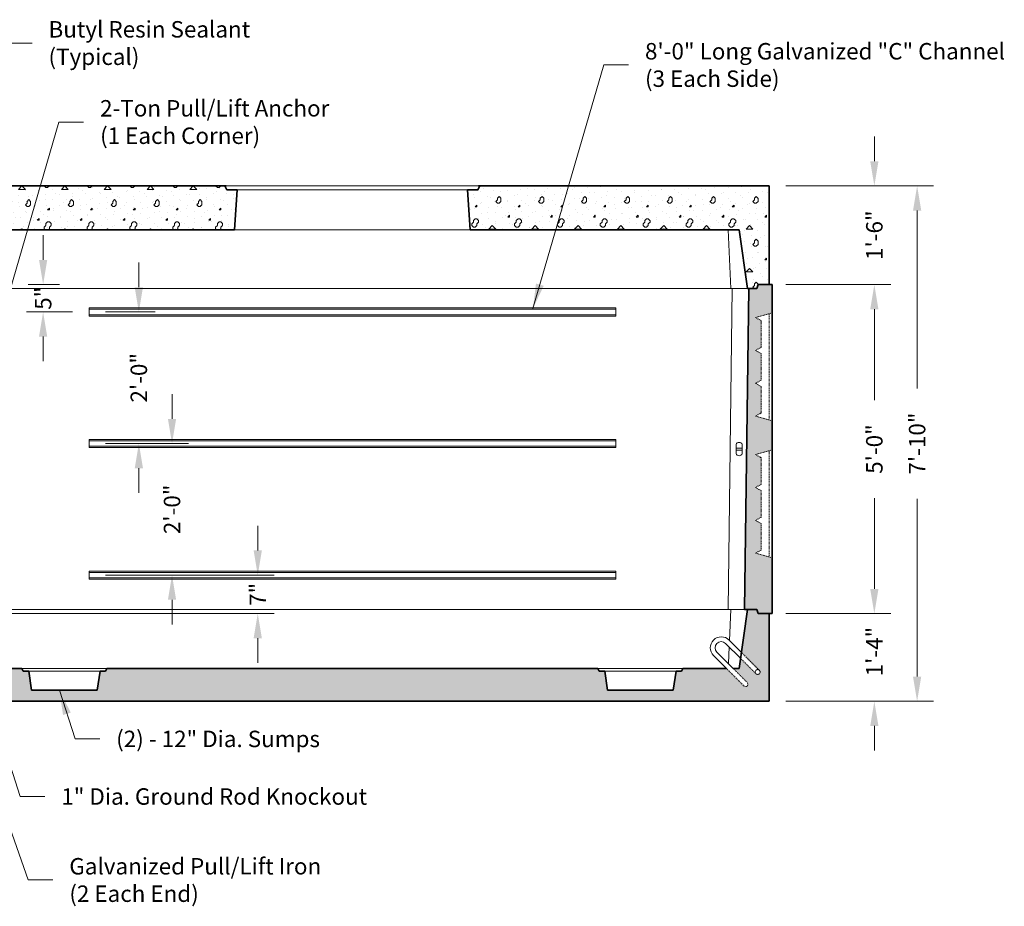
# Model space of a CAD drawing. Units: inches. Extents: x -204 to 732, y -26 to 502.
# Drawn here: x 414 to 594, y 100 to 261 of the extents above; entities that cross this region are included whole.
import ezdxf

# ---------------------------------------------------------------- set-up
doc = ezdxf.new("R2010")
doc.units = ezdxf.units.IN
doc.header["$LTSCALE"] = 0.5
doc.header["$MEASUREMENT"] = 0
doc.linetypes.add('HIDDEN', pattern=[0.375, 0.25, -0.125])
doc.linetypes.add('HIDDEN2', pattern=[0.1875, 0.125, -0.0625])
for name, color, linetype, lineweight in [('Concrete-Hatching', 8, 'Continuous', 13), ('Concrete-Hidden', 30, 'HIDDEN', 15), ('Concrete-Lt', 14, 'Continuous', 15), ('Concrete-Thick', 1, 'Continuous', 35), ('Dimensions-Text', 7, 'Continuous', 15), ('Embeds-Hidden', 143, 'HIDDEN2', 15), ('Embeds-Lt', 143, 'Continuous', 15), ('Hardware-Lt', 203, 'Continuous', 15)]:
    doc.layers.add(name, color=color, linetype=linetype, lineweight=lineweight)
doc.styles.add('OLDCASTLE', font='simplex.shx')
doc.dimstyles.new('Oldcastle', dxfattribs={"dimscale": 48, "dimtxt": 0.0625, "dimasz": 0.09375, "dimexe": 0.0625, "dimexo": 0.0625, "dimgap": 0.0625, "dimtad": 0, "dimdec": 4, "dimzin": 3, "dimdsep": 46, "dimlunit": 4, "dimtxsty": 'OLDCASTLE', "dimcen": 0.0625, "dimclrd": 256, "dimclre": 256, "dimclrt": 256, "dimadec": 0, "dimazin": 0, "dimtfac": 0.7, "dimtdec": 4, "dimtofl": 0, "dimtmove": 0, "dimatfit": 3, "dimfxl": 1, "dimtolj": 1, "dimtzin": 0, "dimlwd": -1, "dimlwe": -1, "dimarcsym": 0})
pattern_1 = [(42, (348, 0), (-0.1165855, 1.997577), [0, -1.5625]), (31, (348, 0), (0.457033, 2.728189), [0, -2.109375]), (0, (348.9375, 0.625), (0, 7.8125), [0.3125, -7.5]), (0, (353, 1.25), (0, 7.8125), [0.3125, -7.5]), (0, (351.4375, 4.375), (0, 7.8125), [1.25, -6.5625]), (0, (348.625, 4.6875), (0, 7.8125), [0.3125, -7.5]), (0, (348.9375, 6.25), (0, 7.8125), [0.3125, -7.5]), (0, (354.875, 6.5625), (0, 7.8125), [0.3125, -7.5]), (90, (348.3125, 5), (-7.8125, 5e-16), [0.3125, -7.5]), (90, (348.625, 5.625), (-7.8125, 5e-16), [0.3125, -7.5]), (90, (349.25, 0.625), (-7.8125, 5e-16), [0.3125, -4.0625, 0.3125, -3.125]), (90, (349.5625, 5.625), (-7.8125, 5e-16), [0.3125, -7.5]), (90, (353, 1.875), (-7.8125, 5e-16), [0.3125, -7.5]), (90, (353.625, 1.5625), (-7.8125, 5e-16), [0.625, -7.1875]), (90, (355.1875, 6.5625), (-7.8125, 5e-16), [0.3125, -7.5]), (90, (349.25, 5), (-7.8125, 5e-16), [0.3125, -7.5]), (45, (348.9375, 0.625), (6e-16, 7.81247), [0.44194, -7.954875, 0.44194, -2.20969]), (45, (353.3125, 1.25), (6e-16, 7.81247), [0.44194, -10.6066]), (45, (352.6875, 1.5625), (6e-16, 7.81247), [0.44194, -10.6066]), (45, (353, 2.1875), (6e-16, 7.81247), [0.44194, -10.6066]), (45, (348.9375, 4.6875), (6e-16, 7.81247), [0.44194, -10.6066]), (45, (348.3125, 5.3125), (6e-16, 7.81247), [0.44194, -10.6066]), (45, (349.25, 5.3125), (6e-16, 7.81247), [0.44194, -10.6066]), (45, (348.625, 5.9375), (6e-16, 7.81247), [0.44194, -10.6066]), (315, (348.3125, 5), (7.81247, -2e-15), [0.44194, -10.6066]), (315, (349.25, 6.25), (7.81247, -2e-15), [0.44194, -10.6066]), (315, (352.6875, 1.5625), (7.81247, -2e-15), [0.44194, -10.6066]), (315, (353.3125, 2.5), (7.81247, -2e-15), [0.44194, -10.6066]), (45, (351.4375, 4.375), (6e-16, 7.81247), [0.88387, -10.16466]), (315, (352.0625, 5), (7.81247, -2e-15), [0.88387, -10.16466])]

# ---------------------------------------------------------------- blocks, each defined once
blk = doc.blocks.new('*X8')
at = {"color": 0}
for p, q in [((50.81, 231.43), (50.94, 231.56)), ((50.94, 231.56), (51.56, 230.94)), ((55, 231.56), (55, 231.58)), ((55, 231.56), (55.31, 231.25)), ((55.62, 231.25), (55.94, 231.56)), ((55.94, 231.56), (55.94, 231.58)), ((55.94, 231.56), (55.94, 231.58)), ((58.12, 230.94), (58.75, 231.56)), ((58.75, 231.56), (59.37, 230.94)), ((61.04, 231.57), (61.04, 231.57)), ((62.81, 231.56), (62.81, 231.58)), ((62.81, 231.56), (63.12, 231.25)), ((63.44, 231.25), (63.75, 231.56)), ((63.75, 231.56), (63.75, 231.58)), ((63.75, 231.56), (63.75, 231.58)), ((65.94, 230.94), (66.56, 231.56)), ((66.56, 231.56), (67.19, 230.94)), ((70.62, 231.56), (70.62, 231.58)), ((70.62, 231.56), (70.94, 231.25)), ((71.25, 231.25), (71.56, 231.56)), ((71.56, 231.56), (71.56, 231.58)), ((71.56, 231.56), (71.56, 231.58)), ((73.75, 230.94), (74.37, 231.56)), ((74.37, 231.56), (75, 230.94)), ((78.44, 231.56), (78.44, 231.58)), ((78.44, 231.56), (78.75, 231.25)), ((79.06, 231.25), (79.37, 231.56)), ((79.37, 231.56), (79.37, 231.58)), ((79.37, 231.56), (79.37, 231.58)), ((81.56, 230.94), (82.19, 231.56)), ((82.19, 231.56), (82.81, 230.94)), ((86.25, 231.56), (86.25, 231.58)), ((86.25, 231.56), (86.56, 231.25)), ((86.7, 231.56), (86.7, 231.56)), ((86.87, 231.25), (87.19, 231.56)), ((87.19, 231.56), (87.19, 231.58)), ((87.19, 231.56), (87.19, 231.58)), ((89.37, 230.94), (90, 231.56)), ((90, 231.56), (90.62, 230.94)), ((94.06, 231.56), (94.06, 231.58)), ((94.06, 231.56), (94.37, 231.25)), ((94.69, 231.25), (95, 231.56)), ((95, 231.56), (95, 231.58)), ((95, 231.56), (95, 231.58)), ((97.19, 230.94), (97.81, 231.56)), ((97.81, 231.56), (98.44, 230.94)), ((101.87, 231.56), (102.19, 231.25)), ((101.88, 231.56), (101.88, 231.58)), ((102.5, 231.25), (102.81, 231.56)), ((102.81, 231.56), (102.81, 231.58)), ((102.81, 231.56), (102.81, 231.58)), ((50.81, 230.94), (51.56, 230.94)), ((51.28, 231.2), (51.28, 231.2)), ((52.56, 230.25), (52.56, 230.25)), ((53.29, 230.76), (53.29, 230.76)), ((53.72, 231.29), (53.72, 231.29)), ((55, 230.34), (55, 230.34)), ((55.31, 231.25), (55.62, 231.25)), ((56.16, 231.39), (56.16, 231.39)), ((56.45, 230.21), (56.45, 230.21)), ((57.44, 230.43), (57.44, 230.43)), ((58.12, 230.94), (59.37, 230.94)), ((58.26, 231.29), (58.26, 231.29)), ((58.6, 231.48), (58.6, 231.48)), ((59.88, 230.53), (59.88, 230.53)), ((61.42, 230.74), (61.42, 230.74)), ((62.32, 230.62), (62.32, 230.62)), ((63.12, 231.25), (63.44, 231.25)), ((64.58, 230.18), (64.58, 230.18)), ((64.75, 230.71), (64.75, 230.71)), ((65.94, 230.94), (67.19, 230.94)), ((66.03, 229.76), (66.03, 229.76)), ((66.39, 231.27), (66.39, 231.27)), ((67.19, 230.81), (67.19, 230.81)), ((68.47, 229.86), (68.47, 229.86)), ((69.55, 230.71), (69.55, 230.71)), ((69.63, 230.9), (69.63, 230.9)), ((70.91, 229.95), (70.91, 229.95)), ((70.94, 231.25), (71.25, 231.25)), ((72.07, 230.99), (72.07, 230.99)), ((72.7, 230.16), (72.7, 230.16)), ((73.35, 230.04), (73.35, 230.04)), ((73.75, 230.94), (75, 230.94)), ((74.51, 231.24), (74.51, 231.24)), ((74.51, 231.09), (74.51, 231.09)), ((75.79, 230.14), (75.79, 230.14)), ((76.95, 231.18), (76.95, 231.18)), ((77.67, 230.69), (77.67, 230.69)), ((78.23, 230.23), (78.23, 230.23)), ((78.75, 231.25), (79.06, 231.25)), ((79.39, 231.28), (79.39, 231.28)), ((80.67, 230.32), (80.67, 230.32)), ((80.83, 230.13), (80.83, 230.13)), ((81.56, 230.94), (82.81, 230.94)), ((81.83, 231.37), (81.83, 231.37)), ((82.64, 231.22), (82.64, 231.22)), ((83.1, 230.42), (83.1, 230.42)), ((84.27, 231.46), (84.27, 231.46)), ((85.54, 230.51), (85.54, 230.51)), ((85.8, 230.66), (85.8, 230.66)), ((86.56, 231.25), (86.87, 231.25)), ((87.98, 230.6), (87.98, 230.6)), ((88.96, 230.11), (88.96, 230.11)), ((89.37, 230.94), (90.62, 230.94)), ((90.42, 230.7), (90.42, 230.7)), ((90.77, 231.19), (90.77, 231.19)), ((92.86, 230.79), (92.86, 230.79)), ((93.92, 230.64), (93.92, 230.64)), ((94.14, 229.84), (94.14, 229.84)), ((94.38, 231.25), (94.69, 231.25)), ((95.3, 230.88), (95.3, 230.88)), ((96.58, 229.93), (96.58, 229.93)), ((97.08, 230.08), (97.08, 230.08)), ((97.19, 230.94), (98.44, 230.94)), ((97.74, 230.98), (97.74, 230.98)), ((98.89, 231.17), (98.89, 231.17)), ((99.02, 230.03), (99.02, 230.03)), ((100.18, 231.07), (100.18, 231.07)), ((101.45, 230.12), (101.45, 230.12)), ((102.05, 230.61), (102.05, 230.61)), ((102.19, 231.25), (102.5, 231.25)), ((102.62, 231.16), (102.62, 231.16)), ((103.89, 230.21), (103.89, 230.21)), ((105.21, 230.06), (105.21, 230.06)), ((51.4, 229.2), (51.4, 229.2)), ((51.48, 229.67), (51.48, 229.67)), ((51.56, 228.12), (51.87, 228.44)), ((51.56, 228.12), (51.87, 227.81)), ((51.87, 228.75), (52.19, 229.06)), ((51.87, 228.44), (51.87, 228.75)), ((52.19, 229.06), (52.5, 228.75)), ((52.19, 227.81), (52.5, 228.12)), ((52.5, 228.12), (52.5, 228.75)), ((52.68, 228.25), (52.68, 228.25)), ((52.84, 228.03), (52.84, 228.03)), ((53.84, 229.3), (53.84, 229.3)), ((54.64, 229.12), (54.64, 229.12)), ((55.12, 228.34), (55.12, 228.34)), ((56.28, 229.39), (56.28, 229.39)), ((57.55, 228.44), (57.55, 228.44)), ((57.8, 228.56), (57.8, 228.56)), ((58.72, 229.48), (58.72, 229.48)), ((59.37, 228.12), (59.69, 228.44)), ((59.37, 228.12), (59.69, 227.81)), ((59.61, 229.65), (59.61, 229.65)), ((59.69, 228.75), (60, 229.06)), ((59.69, 228.44), (59.69, 228.75)), ((59.99, 228.53), (59.99, 228.53)), ((60, 229.06), (60.31, 228.75)), ((60, 227.81), (60.31, 228.12)), ((60.31, 228.12), (60.31, 228.75)), ((60.96, 228.01), (60.96, 228.01)), ((61.15, 229.58), (61.15, 229.58)), ((62.43, 228.62), (62.43, 228.62)), ((62.77, 229.09), (62.77, 229.09)), ((63.59, 229.67), (63.59, 229.67)), ((64.87, 228.72), (64.87, 228.72)), ((65.93, 228.54), (65.93, 228.54)), ((67.19, 228.12), (67.5, 228.44)), ((67.19, 228.12), (67.5, 227.81)), ((67.31, 228.81), (67.31, 228.81)), ((67.5, 228.75), (67.81, 229.06)), ((67.5, 228.44), (67.5, 228.75)), ((67.74, 229.63), (67.74, 229.63)), ((67.81, 229.06), (68.12, 228.75)), ((67.81, 227.81), (68.12, 228.12)), ((68.12, 228.12), (68.12, 228.75)), ((69.09, 227.98), (69.09, 227.98)), ((69.75, 228.9), (69.75, 228.9)), ((70.9, 229.07), (70.9, 229.07)), ((72.19, 229), (72.19, 229)), ((73.47, 228.05), (73.47, 228.05)), ((74.06, 228.52), (74.06, 228.52)), ((74.63, 229.09), (74.63, 229.09)), ((75, 228.12), (75.31, 228.44)), ((75, 228.12), (75.31, 227.81)), ((75.31, 228.75), (75.62, 229.06)), ((75.31, 228.44), (75.31, 228.75)), ((75.62, 229.06), (75.94, 228.75)), ((75.62, 227.81), (75.94, 228.12)), ((75.86, 229.6), (75.86, 229.6)), ((75.9, 228.14), (75.9, 228.14)), ((75.94, 228.12), (75.94, 228.75)), ((77.07, 229.18), (77.07, 229.18)), ((77.21, 227.96), (77.21, 227.96)), ((78.34, 228.23), (78.34, 228.23)), ((79.02, 229.05), (79.02, 229.05)), ((79.5, 229.28), (79.5, 229.28)), ((80.78, 228.33), (80.78, 228.33)), ((81.94, 229.37), (81.94, 229.37)), ((82.18, 228.49), (82.18, 228.49)), ((82.81, 228.12), (83.12, 228.44)), ((82.81, 228.12), (83.12, 227.81)), ((83.12, 228.75), (83.44, 229.06)), ((83.12, 228.44), (83.12, 228.75)), ((83.22, 228.42), (83.22, 228.42)), ((83.44, 229.06), (83.75, 228.75)), ((83.44, 227.81), (83.75, 228.12)), ((83.75, 228.12), (83.75, 228.75)), ((83.99, 229.58), (83.99, 229.58)), ((84.38, 229.46), (84.38, 229.46)), ((85.66, 228.51), (85.66, 228.51)), ((86.82, 229.56), (86.82, 229.56)), ((87.15, 229.02), (87.15, 229.02)), ((88.1, 228.61), (88.1, 228.61)), ((89.26, 229.65), (89.26, 229.65)), ((90.31, 228.47), (90.31, 228.47)), ((90.54, 228.7), (90.54, 228.7)), ((90.62, 228.12), (90.94, 228.44)), ((90.62, 228.12), (90.94, 227.81)), ((90.94, 228.75), (91.25, 229.06)), ((90.94, 228.44), (90.94, 228.75)), ((91.25, 229.06), (91.56, 228.75)), ((91.25, 227.81), (91.56, 228.12)), ((91.56, 228.12), (91.56, 228.75)), ((91.7, 229.74), (91.7, 229.74)), ((92.12, 229.55), (92.12, 229.55)), ((92.98, 228.79), (92.98, 228.79)), ((95.28, 229), (95.28, 229)), ((95.42, 228.89), (95.42, 228.89)), ((97.85, 228.98), (97.85, 228.98)), ((98.43, 228.44), (98.43, 228.44)), ((98.44, 228.12), (98.75, 228.44)), ((98.44, 228.12), (98.75, 227.81)), ((98.75, 228.75), (99.06, 229.06)), ((98.75, 228.44), (98.75, 228.75)), ((99.06, 229.06), (99.37, 228.75)), ((99.06, 227.81), (99.37, 228.12)), ((99.13, 228.03), (99.13, 228.03)), ((99.38, 228.12), (99.38, 228.75)), ((100.24, 229.53), (100.24, 229.53)), ((100.29, 229.07), (100.29, 229.07)), ((101.57, 228.12), (101.57, 228.12)), ((102.73, 229.17), (102.73, 229.17)), ((103.4, 228.97), (103.4, 228.97)), ((104.01, 228.21), (104.01, 228.21)), ((105.17, 229.26), (105.17, 229.26)), ((51.03, 226.95), (51.03, 226.95)), ((51.52, 227.2), (51.52, 227.2)), ((51.87, 227.81), (52.19, 227.81)), ((52.79, 226.25), (52.79, 226.25)), ((53.95, 227.3), (53.95, 227.3)), ((54.19, 226.39), (54.19, 226.39)), ((55.23, 226.35), (55.23, 226.35)), ((55.62, 227.19), (55.94, 227.5)), ((55.62, 227.19), (55.94, 227.19)), ((55.94, 227.19), (55.94, 227.5)), ((55.99, 227.48), (55.99, 227.48)), ((56.39, 227.39), (56.39, 227.39)), ((57.67, 226.44), (57.67, 226.44)), ((58.83, 227.48), (58.83, 227.48)), ((59.15, 226.92), (59.15, 226.92)), ((59.69, 227.81), (60, 227.81)), ((60.11, 226.53), (60.11, 226.53)), ((61.27, 227.58), (61.27, 227.58)), ((62.31, 226.37), (62.31, 226.37)), ((62.55, 226.63), (62.55, 226.63)), ((63.44, 227.19), (63.75, 227.5)), ((63.44, 227.19), (63.75, 227.19)), ((63.71, 227.67), (63.71, 227.67)), ((63.75, 227.19), (63.75, 227.5)), ((64.12, 227.45), (64.12, 227.45)), ((64.99, 226.72), (64.99, 226.72)), ((66.15, 227.76), (66.15, 227.76)), ((67.28, 226.9), (67.28, 226.9)), ((67.43, 226.81), (67.43, 226.81)), ((67.5, 227.81), (67.81, 227.81)), ((68.59, 227.86), (68.59, 227.86)), ((69.87, 226.91), (69.87, 226.91)), ((70.44, 226.34), (70.44, 226.34)), ((71.03, 227.95), (71.03, 227.95)), ((71.25, 227.19), (71.56, 227.5)), ((71.25, 227.19), (71.56, 227.19)), ((71.56, 227.19), (71.56, 227.5)), ((72.25, 227.43), (72.25, 227.43)), ((72.3, 227), (72.3, 227)), ((74.74, 227.09), (74.74, 227.09)), ((75.31, 227.81), (75.62, 227.81)), ((75.41, 226.87), (75.41, 226.87)), ((77.18, 227.19), (77.18, 227.19)), ((78.46, 226.23), (78.46, 226.23)), ((78.57, 226.32), (78.57, 226.32)), ((79.06, 227.19), (79.37, 227.5)), ((79.06, 227.19), (79.37, 227.19)), ((79.37, 227.19), (79.37, 227.5)), ((79.62, 227.28), (79.62, 227.28)), ((80.37, 227.4), (80.37, 227.4)), ((80.9, 226.33), (80.9, 226.33)), ((82.06, 227.37), (82.06, 227.37)), ((83.12, 227.81), (83.44, 227.81)), ((83.34, 226.42), (83.34, 226.42)), ((83.53, 226.85), (83.53, 226.85)), ((84.5, 227.47), (84.5, 227.47)), ((85.34, 227.94), (85.34, 227.94)), ((85.78, 226.51), (85.78, 226.51)), ((86.69, 226.29), (86.69, 226.29)), ((86.87, 227.19), (87.19, 227.5)), ((86.87, 227.19), (87.19, 227.19)), ((86.94, 227.56), (86.94, 227.56)), ((87.19, 227.19), (87.19, 227.5)), ((88.22, 226.61), (88.22, 226.61)), ((88.5, 227.38), (88.5, 227.38)), ((89.38, 227.65), (89.38, 227.65)), ((90.65, 226.7), (90.65, 226.7)), ((90.94, 227.81), (91.25, 227.81)), ((91.66, 226.82), (91.66, 226.82)), ((91.82, 227.75), (91.82, 227.75)), ((93.09, 226.8), (93.09, 226.8)), ((93.47, 227.91), (93.47, 227.91)), ((94.25, 227.84), (94.25, 227.84)), ((94.69, 227.19), (95, 227.5)), ((94.69, 227.19), (95, 227.19)), ((94.82, 226.27), (94.82, 226.27)), ((95, 227.19), (95, 227.5)), ((95.53, 226.89), (95.53, 226.89)), ((96.63, 227.36), (96.63, 227.36)), ((96.69, 227.93), (96.69, 227.93)), ((97.97, 226.98), (97.97, 226.98)), ((98.75, 227.81), (99.06, 227.81)), ((99.79, 226.8), (99.79, 226.8)), ((100.41, 227.08), (100.41, 227.08)), ((101.59, 227.89), (101.59, 227.89)), ((102.5, 227.19), (102.81, 227.5)), ((102.5, 227.19), (102.81, 227.19)), ((102.81, 227.19), (102.81, 227.5)), ((102.85, 227.17), (102.85, 227.17)), ((102.94, 226.25), (102.94, 226.25)), ((104.13, 226.22), (104.13, 226.22)), ((104.75, 227.33), (104.75, 227.33)), ((105.29, 227.26), (105.29, 227.26)), ((51.63, 225.21), (51.63, 225.21)), ((52.38, 225.3), (52.38, 225.3)), ((53.75, 225.31), (54.06, 225.62)), ((53.75, 225.31), (54.06, 225.31)), ((54.06, 225.31), (54.06, 225.62)), ((54.07, 225.3), (54.07, 225.3)), ((55, 224.06), (55.31, 224.37)), ((55.31, 224.69), (55.62, 225)), ((55.31, 224.38), (55.31, 224.69)), ((55.54, 224.75), (55.54, 224.75)), ((55.62, 225), (55.94, 225)), ((55.94, 225), (56.25, 224.69)), ((55.94, 224.06), (56.25, 224.37)), ((56.25, 224.38), (56.25, 224.69)), ((56.51, 225.39), (56.51, 225.39)), ((57.35, 225.84), (57.35, 225.84)), ((57.79, 224.44), (57.79, 224.44)), ((58.95, 225.49), (58.95, 225.49)), ((60.23, 224.53), (60.23, 224.53)), ((60.5, 225.28), (60.5, 225.28)), ((61.39, 225.58), (61.39, 225.58)), ((61.56, 225.31), (61.87, 225.62)), ((61.56, 225.31), (61.88, 225.31)), ((61.88, 225.31), (61.88, 225.62)), ((62.67, 224.63), (62.67, 224.63)), ((62.81, 224.06), (63.12, 224.37)), ((63.12, 224.69), (63.44, 225)), ((63.12, 224.38), (63.12, 224.69)), ((63.44, 225), (63.75, 225)), ((63.66, 224.72), (63.66, 224.72)), ((63.75, 225), (64.06, 224.69)), ((63.75, 224.06), (64.06, 224.37)), ((63.83, 225.67), (63.83, 225.67)), ((64.06, 224.38), (64.06, 224.69)), ((65.1, 224.72), (65.1, 224.72)), ((65.47, 225.81), (65.47, 225.81)), ((66.27, 225.77), (66.27, 225.77)), ((67.54, 224.82), (67.54, 224.82)), ((68.63, 225.26), (68.63, 225.26)), ((68.7, 225.86), (68.7, 225.86)), ((69.37, 225.31), (69.69, 225.62)), ((69.38, 225.31), (69.69, 225.31)), ((69.69, 225.31), (69.69, 225.62)), ((69.98, 224.91), (69.98, 224.91)), ((70.62, 224.06), (70.94, 224.37)), ((70.94, 224.69), (71.25, 225)), ((70.94, 224.38), (70.94, 224.69)), ((71.14, 225.95), (71.14, 225.95)), ((71.25, 225), (71.56, 225)), ((71.56, 225), (71.87, 224.69)), ((71.56, 224.06), (71.87, 224.37)), ((71.79, 224.7), (71.79, 224.7)), ((71.87, 224.38), (71.87, 224.69)), ((72.42, 225), (72.42, 225)), ((73.58, 226.05), (73.58, 226.05)), ((73.6, 225.79), (73.6, 225.79)), ((74.86, 225.1), (74.86, 225.1)), ((76.02, 226.14), (76.02, 226.14)), ((76.76, 225.23), (76.76, 225.23)), ((77.19, 225.31), (77.5, 225.62)), ((77.19, 225.31), (77.5, 225.31)), ((77.3, 225.19), (77.3, 225.19)), ((77.5, 225.31), (77.5, 225.62)), ((78.44, 224.06), (78.75, 224.37)), ((78.75, 224.69), (79.06, 225)), ((78.75, 224.38), (78.75, 224.69)), ((79.06, 225), (79.37, 225)), ((79.37, 225), (79.69, 224.69)), ((79.37, 224.06), (79.69, 224.37)), ((79.69, 224.38), (79.69, 224.69)), ((79.74, 225.28), (79.74, 225.28)), ((79.92, 224.68), (79.92, 224.68)), ((81.72, 225.76), (81.72, 225.76)), ((82.18, 225.38), (82.18, 225.38)), ((83.45, 224.42), (83.45, 224.42)), ((84.62, 225.47), (84.62, 225.47)), ((84.88, 225.21), (84.88, 225.21)), ((85, 225.31), (85.31, 225.62)), ((85, 225.31), (85.31, 225.31)), ((85.31, 225.31), (85.31, 225.62)), ((85.89, 224.52), (85.89, 224.52)), ((86.25, 224.06), (86.56, 224.37)), ((86.56, 224.69), (86.87, 225)), ((86.56, 224.38), (86.56, 224.69)), ((86.87, 225), (87.19, 225)), ((87.05, 225.56), (87.05, 225.56)), ((87.19, 225), (87.5, 224.69)), ((87.19, 224.06), (87.5, 224.37)), ((87.5, 224.38), (87.5, 224.69)), ((88.04, 224.65), (88.04, 224.65)), ((88.33, 224.61), (88.33, 224.61)), ((89.49, 225.66), (89.49, 225.66)), ((89.85, 225.74), (89.85, 225.74)), ((90.77, 224.7), (90.77, 224.7)), ((91.93, 225.75), (91.93, 225.75)), ((92.81, 225.31), (93.12, 225.62)), ((92.81, 225.31), (93.12, 225.31)), ((93.01, 225.18), (93.01, 225.18)), ((93.12, 225.31), (93.12, 225.62)), ((93.21, 224.8), (93.21, 224.8)), ((94.06, 224.06), (94.37, 224.37)), ((94.37, 225.84), (94.37, 225.84)), ((94.37, 224.69), (94.69, 225)), ((94.38, 224.38), (94.38, 224.69)), ((94.69, 225), (95, 225)), ((95, 225), (95.31, 224.69)), ((95, 224.06), (95.31, 224.37)), ((95.31, 224.38), (95.31, 224.69)), ((95.65, 224.89), (95.65, 224.89)), ((96.17, 224.63), (96.17, 224.63)), ((96.81, 225.94), (96.81, 225.94)), ((97.98, 225.71), (97.98, 225.71)), ((98.09, 224.98), (98.09, 224.98)), ((99.25, 226.03), (99.25, 226.03)), ((100.53, 225.08), (100.53, 225.08)), ((100.62, 225.31), (100.94, 225.62)), ((100.62, 225.31), (100.94, 225.31)), ((100.94, 225.31), (100.94, 225.62)), ((101.14, 225.16), (101.14, 225.16)), ((101.69, 226.12), (101.69, 226.12)), ((101.87, 224.06), (102.19, 224.37)), ((102.19, 224.69), (102.5, 225)), ((102.19, 224.38), (102.19, 224.69)), ((102.5, 225), (102.81, 225)), ((102.81, 225), (103.12, 224.69)), ((102.81, 224.06), (103.12, 224.37)), ((102.97, 225.17), (102.97, 225.17)), ((103.12, 224.38), (103.12, 224.69)), ((104.3, 224.6), (104.3, 224.6)), ((105.4, 225.26), (105.4, 225.26)), ((50.81, 223.62), (50.94, 223.75)), ((50.81, 223.12), (51.56, 223.12)), ((50.94, 223.75), (51.56, 223.12)), ((51.75, 223.21), (51.75, 223.21)), ((51.92, 222.58), (51.92, 222.58)), ((52.91, 224.25), (52.91, 224.25)), ((53.73, 223.66), (53.73, 223.66)), ((54.19, 223.3), (54.19, 223.3)), ((55, 223.75), (55, 224.06)), ((55, 223.75), (55.31, 223.44)), ((55.31, 223.44), (55.62, 223.44)), ((55.35, 224.35), (55.35, 224.35)), ((55.62, 223.44), (55.94, 223.75)), ((55.94, 223.75), (55.94, 224.06)), ((55.94, 223.75), (55.94, 224.06)), ((58.58, 223.58), (58.75, 223.75)), ((58.7, 224.19), (58.7, 224.19)), ((58.75, 223.75), (58.92, 223.58)), ((61.5, 223.58), (61.5, 223.58)), ((61.86, 223.64), (61.86, 223.64)), ((62.81, 223.75), (62.81, 224.06)), ((62.81, 223.75), (62.98, 223.58)), ((63.58, 223.58), (63.75, 223.75)), ((63.75, 223.75), (63.75, 224.06)), ((63.75, 223.75), (63.75, 224.06)), ((63.94, 223.68), (63.94, 223.68)), ((66.38, 223.77), (66.38, 223.77)), ((66.39, 223.58), (66.56, 223.75)), ((66.56, 223.75), (66.73, 223.58)), ((66.82, 224.17), (66.82, 224.17)), ((68.82, 223.86), (68.82, 223.86)), ((69.98, 223.61), (69.98, 223.61)), ((70.62, 223.75), (70.62, 224.06)), ((70.62, 223.75), (70.79, 223.58)), ((71.26, 223.96), (71.26, 223.96)), ((71.39, 223.58), (71.56, 223.75)), ((71.56, 223.75), (71.56, 224.06)), ((71.56, 223.75), (71.56, 224.06)), ((73.7, 224.05), (73.7, 224.05)), ((74.21, 223.58), (74.37, 223.75)), ((74.37, 223.75), (74.54, 223.58)), ((74.95, 224.15), (74.95, 224.15)), ((76.14, 224.14), (76.14, 224.14)), ((78.11, 223.59), (78.11, 223.59)), ((78.44, 223.75), (78.44, 224.06)), ((78.44, 223.75), (78.61, 223.58)), ((78.58, 224.24), (78.58, 224.24)), ((79.21, 223.58), (79.37, 223.75)), ((79.37, 223.75), (79.37, 224.06)), ((79.37, 223.75), (79.37, 224.06)), ((81.02, 224.33), (81.02, 224.33)), ((82.02, 223.58), (82.19, 223.75)), ((82.19, 223.75), (82.36, 223.58)), ((83.08, 224.12), (83.08, 224.12)), ((86.25, 223.75), (86.25, 224.06)), ((86.25, 223.75), (86.42, 223.58)), ((87.02, 223.58), (87.19, 223.75)), ((87.19, 223.75), (87.19, 224.06)), ((87.19, 223.75), (87.19, 224.06)), ((89.61, 223.66), (89.61, 223.66)), ((89.83, 223.58), (90, 223.75)), ((90, 223.75), (90.17, 223.58)), ((91.2, 224.1), (91.2, 224.1)), ((92.05, 223.75), (92.05, 223.75)), ((94.06, 223.75), (94.06, 224.06)), ((94.06, 223.75), (94.23, 223.58)), ((94.49, 223.85), (94.49, 223.85)), ((94.83, 223.58), (95, 223.75)), ((95, 223.75), (95, 224.06)), ((95, 223.75), (95, 224.06)), ((96.93, 223.94), (96.93, 223.94)), ((97.64, 223.58), (97.81, 223.75)), ((97.81, 223.75), (97.98, 223.58)), ((99.33, 224.07), (99.33, 224.07)), ((99.37, 224.03), (99.37, 224.03)), ((101.8, 224.13), (101.8, 224.13)), ((101.87, 223.75), (102.04, 223.58)), ((101.88, 223.75), (101.88, 224.06)), ((102.64, 223.58), (102.81, 223.75)), ((102.81, 223.75), (102.81, 224.06)), ((102.81, 223.75), (102.81, 224.06)), ((104.24, 224.22), (104.24, 224.22)), ((51.87, 220.94), (52.19, 221.25)), ((51.87, 221.21), (51.87, 221.21)), ((51.87, 220.62), (51.87, 220.94)), ((52.19, 221.25), (52.5, 220.94)), ((52.5, 220.31), (52.5, 220.94)), ((53.03, 222.26), (53.03, 222.26)), ((53.27, 220.93), (53.27, 220.93)), ((54.3, 221.3), (54.3, 221.3)), ((55.08, 222.02), (55.08, 222.02)), ((55.47, 222.35), (55.47, 222.35)), ((51.46, 219.85), (51.46, 219.85)), ((51.56, 220.31), (51.87, 220.62)), ((51.56, 220.31), (51.87, 220)), ((51.87, 220), (52.19, 220)), ((51.98, 219.21), (51.98, 219.21)), ((52.19, 220), (52.5, 220.31)), ((53.14, 220.26), (53.14, 220.26)), ((54.42, 219.31), (54.42, 219.31)), ((54.62, 219.29), (54.62, 219.29)), ((55.58, 220.35), (55.58, 220.35)), ((55.62, 219.37), (55.74, 219.49)), ((55.62, 219.38), (55.72, 219.38)), ((50.82, 218.17), (50.82, 218.17)), ((52.1, 217.22), (52.1, 217.22)), ((52.82, 218.21), (52.82, 218.21)), ((53.26, 218.26), (53.26, 218.26)), ((53.75, 217.5), (54.06, 217.81)), ((53.75, 217.5), (54.06, 217.5)), ((54.06, 217.5), (54.06, 217.81)), ((54.54, 217.31), (54.54, 217.31)), ((50.81, 215.81), (50.94, 215.94)), ((50.94, 216.17), (50.94, 216.17)), ((50.94, 215.94), (51.56, 215.31)), ((51.01, 217.12), (51.01, 217.12)), ((52.36, 215.48), (52.36, 215.48)), ((53.38, 216.26), (53.38, 216.26)), ((54.17, 216.56), (54.17, 216.56)), ((55, 216.25), (55.31, 216.56)), ((55, 215.94), (55, 216.25)), ((55, 215.94), (55.21, 215.73)), ((55.31, 216.87), (55.38, 216.94)), ((55.31, 216.56), (55.31, 216.88)), ((50.81, 215.31), (51.56, 215.31)), ((51.05, 214.17), (51.05, 214.17)), ((52.21, 215.22), (52.21, 215.22)), ((53.49, 214.27), (53.49, 214.27)), ((53.71, 213.84), (53.71, 213.84)), ((54.65, 215.31), (54.65, 215.31)), ((54.77, 213.31), (54.77, 213.31))]:
    blk.add_line(p, q, dxfattribs=at)
blk = doc.blocks.new('burketop')
for p, q in [((1.125, 0.75), (-1.125, 0.75)), ((-0.25, -0.75), (-0.25, 0.75)), ((0.25, 0.75), (0.25, -0.75)), ((1.125, -0.75), (-1.125, -0.75))]:
    blk.add_line(p, q)
for centre, start, end in [((-0.8125, 0), 112.619865, 247.380135), ((0.8125, 0), 292.619865, 67.380135)]:
    blk.add_arc(centre, 0.8125, start, end)
blk = doc.blocks.new('*D22')
at = {"layer": 'Defpoints', "color": 0, "transparency": 16777216}
for p in [(427, 208), (427, 184), (436.07, 184)]:
    blk.add_point(p, dxfattribs=at)
at = {"layer": 'Dimensions-Text', "transparency": 16777216}
for p, q in [((436.07, 212.5), (436.07, 217)), ((430, 208), (439.07, 208)), ((430, 184), (439.07, 184)), ((436.07, 179.5), (436.07, 175))]:
    blk.add_line(p, q, dxfattribs=at)
for points in [[(435.32, 212.5), (436.82, 212.5), (436.07, 208)], [(435.32, 179.5), (436.82, 179.5), (436.07, 184)]]:
    blk.add_solid(points, dxfattribs=at)
at = {"layer": 'Dimensions-Text', "transparency": 16777216, "insert": (436.07, 196), "char_height": 3, "attachment_point": 5, "rotation": 90, "style": 'OLDCASTLE'}
blk.add_mtext('\\A1;2\'-0"', dxfattribs=at)
blk = doc.blocks.new('*D23')
at = {"layer": 'Defpoints', "color": 0, "transparency": 16777216}
for p in [(427, 184), (427, 160), (442.12, 160)]:
    blk.add_point(p, dxfattribs=at)
at = {"layer": 'Dimensions-Text', "transparency": 16777216}
for p, q in [((442.12, 188.5), (442.12, 193)), ((430, 184), (445.12, 184)), ((430, 160), (445.12, 160)), ((442.12, 155.5), (442.12, 151))]:
    blk.add_line(p, q, dxfattribs=at)
for points in [[(441.37, 188.5), (442.87, 188.5), (442.12, 184)], [(441.37, 155.5), (442.87, 155.5), (442.12, 160)]]:
    blk.add_solid(points, dxfattribs=at)
at = {"layer": 'Dimensions-Text', "transparency": 16777216, "insert": (442.12, 172), "char_height": 3, "attachment_point": 5, "rotation": 90, "style": 'OLDCASTLE'}
blk.add_mtext('\\A1;2\'-0"', dxfattribs=at)
blk = doc.blocks.new('*D24')
at = {"layer": 'Defpoints', "color": 0, "transparency": 16777216}
for p in [(551, 231), (551, 213), (570.15, 213)]:
    blk.add_point(p, dxfattribs=at)
at = {"layer": 'Dimensions-Text', "transparency": 16777216}
for p, q in [((570.15, 235.5), (570.15, 240)), ((554, 231), (573.15, 231)), ((554, 213), (573.15, 213)), ((570.15, 208.5), (570.15, 204))]:
    blk.add_line(p, q, dxfattribs=at)
for points in [[(569.4, 235.5), (570.9, 235.5), (570.15, 231)], [(569.4, 208.5), (570.9, 208.5), (570.15, 213)]]:
    blk.add_solid(points, dxfattribs=at)
at = {"layer": 'Dimensions-Text', "transparency": 16777216, "insert": (570.15, 222), "char_height": 3, "attachment_point": 5, "rotation": 90, "style": 'OLDCASTLE'}
blk.add_mtext('\\A1;1\'-6"', dxfattribs=at)
blk = doc.blocks.new('*D25')
at = {"layer": 'Defpoints', "color": 0, "transparency": 16777216}
for p in [(551, 231), (551, 137), (577.95, 137)]:
    blk.add_point(p, dxfattribs=at)
at = {"layer": 'Dimensions-Text', "transparency": 16777216}
for p, q in [((554, 231), (580.95, 231)), ((577.95, 226.5), (577.95, 194.07)), ((577.95, 141.5), (577.95, 173.93)), ((554, 137), (580.95, 137))]:
    blk.add_line(p, q, dxfattribs=at)
for points in [[(577.2, 226.5), (578.7, 226.5), (577.95, 231)], [(577.2, 141.5), (578.7, 141.5), (577.95, 137)]]:
    blk.add_solid(points, dxfattribs=at)
at = {"layer": 'Dimensions-Text', "transparency": 16777216, "insert": (577.95, 184), "char_height": 3, "attachment_point": 5, "rotation": 90, "style": 'OLDCASTLE'}
blk.add_mtext('\\A1;7\'-10"', dxfattribs=at)
blk = doc.blocks.new('*D26')
at = {"layer": 'Defpoints', "color": 0, "transparency": 16777216}
for p in [(551, 213), (551, 153), (570.15, 153)]:
    blk.add_point(p, dxfattribs=at)
at = {"layer": 'Dimensions-Text', "transparency": 16777216}
for p, q in [((554, 213), (573.15, 213)), ((570.15, 208.5), (570.15, 191.93)), ((570.15, 157.5), (570.15, 174.07)), ((554, 153), (573.15, 153))]:
    blk.add_line(p, q, dxfattribs=at)
for points in [[(569.4, 208.5), (570.9, 208.5), (570.15, 213)], [(569.4, 157.5), (570.9, 157.5), (570.15, 153)]]:
    blk.add_solid(points, dxfattribs=at)
at = {"layer": 'Dimensions-Text', "transparency": 16777216, "insert": (570.15, 183), "char_height": 3, "attachment_point": 5, "rotation": 90, "style": 'OLDCASTLE'}
blk.add_mtext('\\A1;5\'-0"', dxfattribs=at)
blk = doc.blocks.new('*D27')
at = {"layer": 'Defpoints', "color": 0, "transparency": 16777216}
for p in [(551, 153), (570.15, 153), (551, 137)]:
    blk.add_point(p, dxfattribs=at)
at = {"layer": 'Dimensions-Text', "transparency": 16777216}
for p, q in [((570.15, 157.5), (570.15, 162)), ((554, 153), (573.15, 153)), ((554, 137), (573.15, 137)), ((570.15, 132.5), (570.15, 128))]:
    blk.add_line(p, q, dxfattribs=at)
for points in [[(569.4, 157.5), (570.9, 157.5), (570.15, 153)], [(569.4, 132.5), (570.9, 132.5), (570.15, 137)]]:
    blk.add_solid(points, dxfattribs=at)
at = {"layer": 'Dimensions-Text', "transparency": 16777216, "insert": (570.15, 146.06), "char_height": 3, "attachment_point": 5, "rotation": 90, "style": 'OLDCASTLE'}
blk.add_mtext('\\A1;1\'-4"', dxfattribs=at)
blk = doc.blocks.new('*D33')
at = {"layer": 'Defpoints', "color": 0, "transparency": 16777216}
for p in [(401, 213), (418.62, 208), (427, 208)]:
    blk.add_point(p, dxfattribs=at)
at = {"layer": 'Dimensions-Text', "transparency": 16777216}
for p, q in [((418.62, 217.5), (418.62, 222)), ((409.03, 213), (409.87, 213)), ((415.87, 213), (421.62, 213)), ((424, 208), (415.62, 208)), ((418.62, 203.5), (418.62, 199))]:
    blk.add_line(p, q, dxfattribs=at)
for points in [[(417.87, 217.5), (419.37, 217.5), (418.62, 213)], [(417.87, 203.5), (419.37, 203.5), (418.62, 208)]]:
    blk.add_solid(points, dxfattribs=at)
at = {"layer": 'Dimensions-Text', "transparency": 16777216, "insert": (418.62, 210.5), "char_height": 3, "attachment_point": 5, "rotation": 90, "style": 'OLDCASTLE'}
blk.add_mtext('\\A1;5"', dxfattribs=at)
blk = doc.blocks.new('*D34')
at = {"layer": 'Defpoints', "color": 0, "transparency": 16777216}
for p in [(427, 160), (457.75, 160), (399, 153)]:
    blk.add_point(p, dxfattribs=at)
at = {"layer": 'Dimensions-Text', "transparency": 16777216}
for p, q in [((457.75, 164.5), (457.75, 169)), ((430, 160), (460.75, 160)), ((402, 153), (460.75, 153)), ((457.75, 148.5), (457.75, 144))]:
    blk.add_line(p, q, dxfattribs=at)
for points in [[(457, 164.5), (458.5, 164.5), (457.75, 160)], [(457, 148.5), (458.5, 148.5), (457.75, 153)]]:
    blk.add_solid(points, dxfattribs=at)
at = {"layer": 'Dimensions-Text', "transparency": 16777216, "insert": (457.75, 156.5), "char_height": 3, "attachment_point": 5, "rotation": 90, "style": 'OLDCASTLE'}
blk.add_mtext('\\A1;7"', dxfattribs=at)

msp = doc.modelspace()

# ---------------------------------------------------------------- hatches: boundary and pattern name
at = {"layer": 'Concrete-Hatching'}
h = msp.add_hatch(dxfattribs=at)
h.set_pattern_fill('CONCRETE', color=256, scale=0.3125, style=0, pattern_type=2)
h.set_pattern_definition(pattern_1)
h.paths.add_polyline_path([(551, 231), (498.25, 231), (497.875, 230.25), (496, 230.25), (496.5, 223), (545.5, 223), (547, 212.25), (548.75, 212.25), (549, 213), (551, 213)])
h = msp.add_hatch(dxfattribs=at)
h.set_pattern_fill('CONCRETE', color=256, scale=0.3125, style=0, pattern_type=2)
h.set_pattern_definition(pattern_1)
h.paths.add_polyline_path([(551.5, 163.175), (548.5, 164), (549.5, 164.57735), (549.5, 169.42265), (548.5, 169.98515), (549.5, 170.54765), (549.5, 175.42265), (548.5, 175.98515), (549.5, 176.54765), (549.5, 181.42265), (548.5, 182), (551.5, 182.825), (551.5, 188.175), (548.5, 189), (549.5, 189.57735), (549.5, 194.42265), (548.5, 194.98515), (549.5, 195.54765), (549.5, 200.42265), (548.5, 200.98515), (549.5, 201.54765), (549.5, 206.42265), (548.5, 207), (551.5, 207.825), (551.5, 213), (549, 213), (548.75, 212.25), (547.25, 212.25), (546.5, 153.75), (548.75, 153.75), (549, 153), (551.5, 153)])
h.paths.add_polyline_path([(402.75, 212.25), (401.25, 212.25), (401, 213), (398.5, 213), (398.5, 207.825), (401.5, 207), (400.5, 206.42265), (400.5, 201.54765), (401.5, 200.98515), (400.5, 200.42265), (400.5, 195.54765), (401.5, 194.98515), (400.5, 194.42265), (400.5, 189.57735), (401.5, 189), (398.5, 188.175), (398.5, 182.825), (401.5, 182), (400.5, 181.42265), (400.5, 176.54765), (401.5, 175.98515), (400.5, 175.42265), (400.5, 170.54765), (401.5, 169.98515), (400.5, 169.42265), (400.5, 164.57735), (401.5, 164), (398.5, 163.175), (398.5, 153), (401, 153), (401.25, 153.75), (403.5, 153.75)])
h = msp.add_hatch(dxfattribs=at)
h.set_pattern_fill('CONCRETE', color=256, scale=0.3125, style=0, pattern_type=2)
h.set_pattern_definition([(42, (348, 0), (-0.116586, 1.997577), [0, -1.5625]), (31, (348, 0), (0.457033, 2.728189), [0, -2.109375]), (0, (348.9375, 0.625), (0, 7.8125), [0.3125, -7.5]), (0, (353, 1.25), (0, 7.8125), [0.3125, -7.5]), (0, (351.4375, 4.375), (0, 7.8125), [1.25, -6.5625]), (0, (348.625, 4.6875), (0, 7.8125), [0.3125, -7.5]), (0, (348.9375, 6.25), (0, 7.8125), [0.3125, -7.5]), (0, (354.875, 6.5625), (0, 7.8125), [0.3125, -7.5]), (90, (348.3125, 5), (-7.8125, 5e-16), [0.3125, -7.5]), (90, (348.625, 5.625), (-7.8125, 5e-16), [0.3125, -7.5]), (90, (349.25, 0.625), (-7.8125, 5e-16), [0.3125, -4.0625, 0.3125, -3.125]), (90, (349.5625, 5.625), (-7.8125, 5e-16), [0.3125, -7.5]), (90, (353, 1.875), (-7.8125, 5e-16), [0.3125, -7.5]), (90, (353.625, 1.5625), (-7.8125, 5e-16), [0.625, -7.1875]), (90, (355.1875, 6.5625), (-7.8125, 5e-16), [0.3125, -7.5]), (90, (349.25, 5), (-7.8125, 5e-16), [0.3125, -7.5]), (45, (348.9375, 0.625), (6e-16, 7.81247), [0.44194, -7.95488, 0.44194, -2.20969]), (45, (353.3125, 1.25), (6e-16, 7.81247), [0.44194, -10.6066]), (45, (352.6875, 1.5625), (6e-16, 7.81247), [0.44194, -10.6066]), (45, (353, 2.1875), (6e-16, 7.81247), [0.44194, -10.6066]), (45, (348.9375, 4.6875), (6e-16, 7.81247), [0.44194, -10.6066]), (45, (348.3125, 5.3125), (6e-16, 7.81247), [0.44194, -10.6066]), (45, (349.25, 5.3125), (6e-16, 7.81247), [0.44194, -10.6066]), (45, (348.625, 5.9375), (6e-16, 7.81247), [0.44194, -10.6066]), (315, (348.3125, 5), (7.81247, -2e-15), [0.44194, -10.6066]), (315, (349.25, 6.25), (7.81247, -2e-15), [0.44194, -10.6066]), (315, (352.6875, 1.5625), (7.81247, -2e-15), [0.44194, -10.6066]), (315, (353.3125, 2.5), (7.81247, -2e-15), [0.44194, -10.6066]), (45, (351.4375, 4.375), (6e-16, 7.81247), [0.88387, -10.16466]), (315, (352.0625, 5), (7.81247, -2e-15), [0.88387, -10.16466])])
h.paths.add_polyline_path([(551, 153), (549, 153), (548.75, 153.75), (547, 153.75), (545.90756, 145.92086), (549.18849, 142.63994, -0.198912367), (549.31663, 142.33058, -0.668178638), (548.56977, 142.02122), (545.75604, 144.83495), (545.5, 143), (544.40901, 143), (546.97878, 140.43023, -1), (546.36006, 139.81151), (543.17157, 143), (535.25, 143), (535, 142.5), (534, 142.5), (533.5, 139), (521.5, 139), (521, 142.5), (520, 142.5), (519.75, 143), (430.25, 143), (430, 142.5), (429, 142.5), (428.5, 139), (416.5, 139), (416, 142.5), (415, 142.5), (414.75, 143), (408.75, 143), (408.58333, 139), (407.41667, 139), (407.25, 143), (406.82843, 143), (403.63994, 139.81151, -1), (403.02122, 140.43023), (405.59099, 143), (404.5, 143), (404.24396, 144.83495), (401.43023, 142.02122, -0.668178638), (400.68337, 142.33058, -0.198912367), (400.81151, 142.63994), (404.09244, 145.92086), (403, 153.75), (401.25, 153.75), (401, 153), (399, 153), (399, 137), (551, 137)])

# ---------------------------------------------------------------- linework, layer by layer
at = {"layer": 'Concrete-Hidden'}
for p, q in [((551.5, 207.825), (548.5, 207)), ((548.5, 207), (549.5, 206.42265)), ((549.5, 201.54765), (549.5, 206.42265)), ((551, 207.6875), (551, 188.3125)), ((548.5, 200.98515), (549.5, 201.54765)), ((549.5, 200.42265), (548.5, 200.98515)), ((549.5, 200.42265), (549.5, 195.54765)), ((548.5, 194.98515), (549.5, 195.54765)), ((549.5, 194.42265), (548.5, 194.98515)), ((549.5, 189.57735), (549.5, 194.42265)), ((548.5, 189), (549.5, 189.57735)), ((551.5, 188.175), (548.5, 189)), ((551.5, 182.825), (548.5, 182)), ((548.5, 182), (549.5, 181.42265)), ((549.5, 176.54765), (549.5, 181.42265)), ((551, 182.6875), (551, 163.3125)), ((548.5, 175.98515), (549.5, 176.54765)), ((549.5, 175.42265), (548.5, 175.98515)), ((549.5, 175.42265), (549.5, 170.54765)), ((548.5, 169.98515), (549.5, 170.54765)), ((549.5, 169.42265), (548.5, 169.98515)), ((549.5, 164.57735), (549.5, 169.42265)), ((548.5, 164), (549.5, 164.57735)), ((551.5, 163.175), (548.5, 164))]:
    msp.add_line(p, q, dxfattribs=at)
at = {"layer": 'Concrete-Lt'}
for p, q in [((451.75, 231), (498.25, 231)), ((496, 230.25), (454, 230.25)), ((453.5, 223), (496.5, 223)), ((543.5, 223), (544, 212.25)), ((547, 212.25), (403, 212.25)), ((543.50025, 153.78846), (544.25025, 212.28846)), ((547, 153.75), (403, 153.75)), ((543.73682, 148.09161), (544, 153.75)), ((543.5404, 143.86861), (543.68182, 146.90917)), ((414.75, 143), (430.25, 143)), ((416, 142.5), (429, 142.5)), ((519.75, 143), (535.25, 143)), ((534, 142.5), (521, 142.5))]:
    msp.add_line(p, q, dxfattribs=at)
at = {"layer": 'Concrete-Thick'}
for p, q in [((399, 231), (452, 231)), ((452.125, 230.25), (451.75, 231)), ((454, 230.25), (452.125, 230.25)), ((454, 230.25), (453.5, 223)), ((496, 230.25), (496.5, 223)), ((496, 230.25), (497.875, 230.25)), ((497.875, 230.25), (498.25, 231)), ((498, 231), (551, 231)), ((551, 231), (551, 213)), ((404.5, 223), (453.5, 223)), ((496.5, 223), (545.5, 223)), ((545.5, 223), (547, 212.25)), ((546.5, 153.75), (547.25, 212.25)), ((547, 212.25), (548.75, 212.25)), ((547, 212.25), (548.75, 212.25)), ((548.75, 212.25), (549, 213)), ((548.75, 212.25), (549, 213)), ((548.75, 212.25), (549, 213)), ((548.75, 212.25), (549, 213)), ((549, 213), (551, 213)), ((549, 213), (551, 213)), ((549, 213), (551.5, 213)), ((551.5, 153), (551.5, 213)), ((545.5, 143), (547, 153.75)), ((546.5, 153.75), (548.75, 153.75)), ((547, 153.75), (548.75, 153.75)), ((547, 153.75), (548.75, 153.75)), ((548.75, 153.75), (549, 153)), ((548.75, 153.75), (549, 153)), ((549, 153), (551, 153)), ((549, 153), (551, 153)), ((549, 153), (551, 153)), ((549, 153), (551.5, 153)), ((551, 137), (551, 153)), ((414.75, 143), (404.5, 143)), ((415, 142.5), (414.75, 143)), ((416, 142.5), (415, 142.5)), ((416.5, 139), (416, 142.5)), ((429, 142.5), (428.5, 139)), ((430, 142.5), (429, 142.5)), ((430.25, 143), (430, 142.5)), ((519.75, 143), (430.25, 143)), ((519.75, 143), (520, 142.5)), ((520, 142.5), (521, 142.5)), ((521, 142.5), (521.5, 139)), ((533.5, 139), (534, 142.5)), ((534, 142.5), (535, 142.5)), ((535, 142.5), (535.25, 143)), ((535.25, 143), (543.17157, 143)), ((544.40901, 143), (545.5, 143)), ((428.5, 139), (416.5, 139)), ((521.5, 139), (533.5, 139)), ((551, 137), (399, 137))]:
    msp.add_line(p, q, dxfattribs=at)
at = {"layer": 'Concrete-Thick', "color": 0}
for p, q in [((497.94772, 230.2143), (497.94772, 230.2143)), ((521.25176, 140.7313), (521.25176, 140.7313))]:
    msp.add_line(p, q, dxfattribs=at)
at = {"layer": 'Embeds-Hidden'}
for p, q in [((545.98709, 145.84134), (549.18849, 142.63994)), ((545.806, 144.78499), (548.56977, 142.02122)), ((546.36006, 139.81151), (543.19236, 142.97921)), ((544.41875, 142.99026), (546.97878, 140.43023))]:
    msp.add_line(p, q, dxfattribs=at)
msp.add_circle((548.87913, 142.33058), 0.4375, dxfattribs=at)
msp.add_arc((546.66942, 140.12087), 0.4375, 225, 45, dxfattribs=at)
at = {"layer": 'Embeds-Lt'}
for p, q in [((543.0455, 147.5455), (545.806, 144.78499)), ((543.66421, 148.16421), (545.98709, 145.84134)), ((541.4545, 145.9545), (544.41875, 142.99026)), ((540.83579, 145.33579), (543.19236, 142.97921))]:
    msp.add_line(p, q, dxfattribs=at)
for radius in [2, 1.125]:
    msp.add_arc((542.25, 146.75), radius, 45, 225, dxfattribs=at)
at = {"layer": 'Hardware-Lt'}
for p, q in [((523, 208.75395), (427, 208.75395)), ((427, 208.75395), (427, 207.25395)), ((523, 208.50395), (427, 208.50395)), ((523, 207.25395), (523, 208.75395)), ((427, 207.50395), (523, 207.50395)), ((427, 207.25395), (523, 207.25395)), ((523, 184.75395), (427, 184.75395)), ((427, 184.75395), (427, 183.25395)), ((523, 184.50395), (427, 184.50395)), ((427, 183.50395), (523, 183.50395)), ((427, 183.25395), (523, 183.25395)), ((523, 183.25395), (523, 184.75395)), ((523, 160.75395), (427, 160.75395)), ((427, 160.75395), (427, 159.25395)), ((523, 160.50395), (427, 160.50395)), ((523, 159.25395), (523, 160.75395)), ((427, 159.50395), (523, 159.50395)), ((427, 159.25395), (523, 159.25395))]:
    msp.add_line(p, q, dxfattribs=at)

# ---------------------------------------------------------------- block references
at = {"layer": 'Concrete-Hatching'}
msp.add_blockref('*X8', (348.19272, -0.57967), dxfattribs=at)
at = {"layer": 'Embeds-Lt', "xscale": -0.75, "yscale": 0.75, "zscale": 0.7500000000000001, "rotation": 270}
msp.add_blockref('burketop', (545.5, 183), dxfattribs=at)

# ---------------------------------------------------------------- texts
at = {"layer": 'Dimensions-Text', "char_height": 3, "attachment_point": 4, "style": 'OLDCASTLE'}
for s, insert in [('{\\Fromans.shx|c0;Butyl Resin Sealant\\P(Typical)}', (419.60098, 257.04638)), ('{\\Fromans.shx|c0;8\'-0" Long Galvanized "C" Channel\\P(3 Each Side)}', (528.33867, 253.04702)), ('{\\Fromans.shx|c1;2-Ton Pull/Lift Anchor\\P(1 Each Corner)}', (429.0002, 242.64316)), ('{\\Fromans.shx|c0;(2) - 12" Dia. Sumps}', (431.9315, 130.1303)), ('{\\Fromans|c0;1" Dia. Ground Rod Knockout}', (421.9315, 119.6303)), ('{\\Fromans.shx|c0;Galvanized Pull/Lift Iron\\P(2 Each End)}', (423.39753, 104.40687))]:
    msp.add_mtext(s, dxfattribs=dict(at, insert=insert))

# ---------------------------------------------------------------- dimensions: what is measured, and where the dimension line sits
at = {"layer": 'Dimensions-Text'}
for base, p1, p2, picture, middle in [((570.1477, 213), (551, 231), (551, 213), '*D24', (570.1477, 222)), ((577.94549, 137), (551, 231), (551, 137), '*D25', (577.94549, 184)), ((436.06546, 184.00395), (427, 208.00395), (427, 184.00395), '*D22', (436.06546, 196.00395)), ((570.1477, 153), (551, 213), (551, 153), '*D26', (570.1477, 183)), ((442.1153, 160.00395), (427, 184.00395), (427, 160.00395), '*D23', (442.1153, 172.00395))]:
    dim = msp.add_linear_dim(base=base, p1=p1, p2=p2, angle=90, dimstyle='Oldcastle', dxfattribs=at)
    dim.commit()
    dim.dimension.update_dxf_attribs({"geometry": picture, "text_midpoint": middle})
for base, p1, p2, picture, middle in [((418.625, 208.003947), (401, 213), (427, 208.003947), '*D33', (418.625, 210.501974)), ((457.75, 160.003947), (399, 153), (427, 160.003947), '*D34', (457.75, 156.501974)), ((570.1477, 153), (551, 137), (551, 153), '*D27', (570.1477, 146.06413))]:
    dim = msp.add_linear_dim(base=base, p1=p1, p2=p2, angle=90, dimstyle='Oldcastle', dxfattribs=at)
    dim.commit()
    dim.dimension.update_dxf_attribs({"geometry": picture, "text_midpoint": middle, "dimtype": 160})

# ---------------------------------------------------------------- leaders
at = {"layer": 'Dimensions-Text', "annotation_type": 0, "has_hookline": 1, "hookline_direction": 0}
for points, text_width in [([(399.93313, 213.06837), (412.10098, 257.04638), (416.60098, 257.04638)], 44.28571), ([(507.91945, 208.66118), (520.83867, 253.04702), (525.33867, 253.04702)], 82.42857), ([(404.5, 184.21875), (421.5002, 242.64316), (426.0002, 242.64316)], 53), ([(403.41529, 139.87363), (415.89753, 104.40687), (420.39753, 104.40687)], 55), ([(408.16943, 139.11162), (414.4315, 119.6303), (418.9315, 119.6303)], 68.71429), ([(421.58043, 139), (424.4315, 130.1303), (428.9315, 130.1303)], 52.57143)]:
    msp.add_leader(points, dimstyle='Oldcastle', override={"dimtad": 0}, dxfattribs=dict(at, text_width=text_width))

doc.saveas('drawing.dxf')
